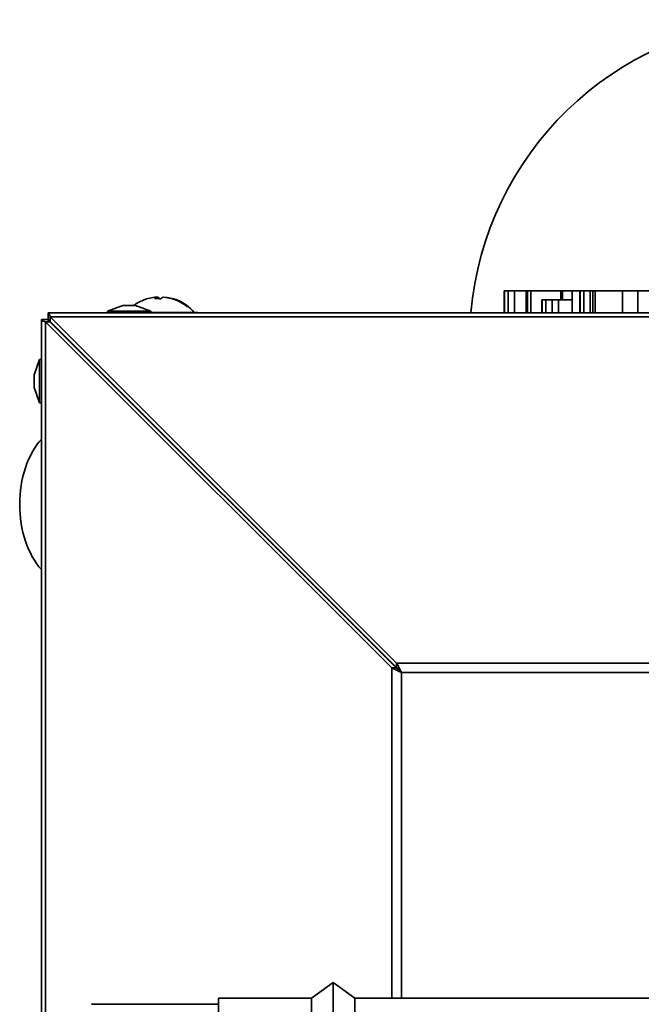
# Model space of a CAD drawing. Units: millimetres. Extents: x 3762 to 16654, y 312 to 10311.
# Drawn here: x 10742 to 10843, y 5980 to 6138 of the extents above; entities that cross this region are included whole.
import ezdxf

# ---------------------------------------------------------------- set-up
doc = ezdxf.new("R2010")
doc.units = ezdxf.units.MM
doc.header["$LTSCALE"] = 25
doc.layers.add('KONTUR', color=7, linetype='Continuous', lineweight=35)

msp = doc.modelspace()

# ---------------------------------------------------------------- linework, layer by layer
at = {"layer": 'KONTUR', "color": 7, "linetype": 'Continuous', "lineweight": 35}
for p, q in [((10820.66, 6094.71), (10820.66, 6091.11)), ((10820.71, 6094.71), (10820.66, 6094.71)), ((10821.29, 6094.71), (10820.71, 6094.71)), ((10820.71, 6094.71), (10820.71, 6091.11)), ((10821.29, 6094.71), (10822.31, 6094.71)), ((10821.29, 6094.71), (10821.29, 6091.11)), ((10824.24, 6094.71), (10822.31, 6094.71)), ((10822.31, 6094.71), (10822.31, 6091.11)), ((10824.24, 6094.71), (10824.45, 6094.71)), ((10824.24, 6091.11), (10824.24, 6094.71)), ((10824.95, 6094.71), (10824.45, 6094.71)), ((10824.45, 6091.11), (10824.45, 6094.71)), ((10824.95, 6094.71), (10824.95, 6091.11)), ((10829.82, 6094.71), (10824.95, 6094.71)), ((10829.82, 6093.21), (10829.82, 6094.71)), ((10829.82, 6094.71), (10830.1, 6094.71)), ((10830.1, 6094.71), (10830.1, 6093.21)), ((10831.62, 6094.71), (10830.1, 6094.71)), ((10831.62, 6094.71), (10831.62, 6091.11)), ((10831.62, 6094.71), (10832.92, 6094.71)), ((10832.87, 6094.71), (10832.87, 6091.11)), ((10832.92, 6094.71), (10832.87, 6094.71)), ((10833.5, 6094.71), (10832.92, 6094.71)), ((10832.92, 6091.11), (10832.92, 6094.71)), ((10834.52, 6094.71), (10833.5, 6094.71)), ((10833.5, 6091.11), (10833.5, 6094.71)), ((10834.95, 6094.71), (10834.52, 6094.71)), ((10834.52, 6094.71), (10834.52, 6091.11)), ((10834.95, 6094.71), (10835.33, 6094.71)), ((10834.95, 6094.71), (10834.95, 6091.11)), ((10839.74, 6094.71), (10835.33, 6094.71)), ((10835.33, 6094.71), (10835.33, 6091.11)), ((10839.74, 6094.71), (10839.74, 6091.11)), ((10842.24, 6094.71), (10839.74, 6094.71)), ((10842.24, 6091.11), (10842.24, 6094.71)), ((10842.24, 6094.71), (10844.05, 6094.71)), ((10764.77, 6093.68), (10764.58, 6093.66)), ((10764.58, 6093.43), (10764.58, 6093.68)), ((10764.77, 6093.43), (10764.77, 6093.68)), ((10765.75, 6093.66), (10765.75, 6093.68)), ((10826.76, 6093.21), (10826.76, 6091.11)), ((10826.81, 6093.21), (10826.76, 6093.21)), ((10827.39, 6093.21), (10826.81, 6093.21)), ((10826.81, 6091.11), (10826.81, 6093.21)), ((10828.42, 6093.21), (10827.39, 6093.21)), ((10827.39, 6093.21), (10827.39, 6091.11)), ((10829.41, 6093.21), (10828.42, 6093.21)), ((10828.42, 6093.21), (10828.42, 6091.11)), ((10829.41, 6093.21), (10829.41, 6091.11)), ((10831.62, 6093.21), (10829.41, 6093.21)), ((10759.14, 6092.31), (10756.67, 6091.41)), ((10756.67, 6091.41), (10756.67, 6091.11)), ((10756.67, 6091.41), (10760.17, 6091.41)), ((10759.14, 6092.31), (10760.17, 6092.31)), ((10760.17, 6092.31), (10761.19, 6092.31)), ((10760.17, 6091.41), (10763.67, 6091.41)), ((10763.67, 6091.41), (10761.19, 6092.31)), ((10763.67, 6091.11), (10763.67, 6091.41)), ((10746.01, 6090.04), (10746.01, 5767.96)), ((10747.01, 6090.04), (10746.01, 6090.04)), ((10747.08, 6090.11), (10747.08, 6091.11)), ((10892.16, 6091.11), (10747.08, 6091.11)), ((10803.3, 6034.6), (10747.43, 6090.47)), ((10747.43, 6089.76), (10747.43, 6090.47)), ((10888.86, 6090.47), (10747.43, 6090.47)), ((10803.3, 6033.89), (10747.43, 6089.76)), ((10763.67, 6091.21), (10771.17, 6091.21)), ((10771.17, 6091.11), (10771.17, 6091.21)), ((10802.52, 6033.82), (10746.66, 6089.69)), ((10747.36, 6089.69), (10746.66, 6089.69)), ((10746.66, 6089.69), (10746.66, 5767.96)), ((10803.23, 6033.82), (10747.36, 6089.69)), ((10745.71, 6083.61), (10744.81, 6081.14)), ((10746.01, 6083.61), (10745.71, 6083.61)), ((10745.71, 6080.11), (10745.71, 6083.61)), ((10753.67, 6083.53), (10753.67, 6083.39)), ((10744.81, 6080.11), (10744.81, 6081.14)), ((10756.67, 6080.53), (10756.67, 6080.39)), ((10744.81, 6079.08), (10744.81, 6080.11)), ((10744.81, 6079.08), (10745.71, 6076.61)), ((10745.71, 6076.61), (10745.71, 6080.11)), ((10745.71, 6076.61), (10746.01, 6076.61)), ((10760.17, 6076.89), (10760.17, 6077.03)), ((10761.82, 6075.38), (10761.82, 6075.24)), ((10762.14, 6074.91), (10762.28, 6074.91)), ((10762.48, 6074.71), (10762.34, 6074.71)), ((10803.3, 6034.6), (10803.3, 6033.89)), ((10858.08, 6034.6), (10803.3, 6034.6)), ((10802.52, 6033.82), (10803.23, 6033.82)), ((10802.52, 6033.82), (10802.52, 5980.5)), ((10804.08, 6033.05), (10804.08, 5980.5)), ((10858.08, 6033.05), (10804.08, 6033.05)), ((10793.08, 5983), (10789.58, 5980.5)), ((10796.58, 5980.5), (10793.08, 5983)), ((10793.08, 5983), (10793.08, 5818)), ((10789.58, 5980.5), (10774.58, 5980.5)), ((10774.58, 5980.5), (10774.58, 5820.5)), ((10789.58, 5980.5), (10789.58, 5820.5)), ((10876.58, 5980.5), (10796.58, 5980.5)), ((10796.58, 5980.5), (10796.58, 5820.5)), ((10774.58, 5979.5), (10754.08, 5979.5))]:
    msp.add_line(p, q, dxfattribs=at)
at = {"layer": 'KONTUR', "color": 7, "linetype": 'Continuous', "lineweight": 35, "flags": 128}
for points in [[(10748.05, 6089.14), (10748.05, 6089.13), (10748, 6089.05)], [(10748.79, 6088.41), (10748.77, 6088.37), (10748.75, 6088.3)]]:
    msp.add_lwpolyline(points, dxfattribs=at)
at = {"layer": 'KONTUR', "color": 7, "linetype": 'Continuous', "lineweight": 35}
for centre, radius, start, end in [((10866.87, 6086.71), 51.75, 11.2551, 175.1226), ((10765.17, 6086.41), 7.3, 111.8471, 126.0777), ((10765.08, 6086.64), 7.06, 94.0155, 111.857), ((10764.86, 6093.11), 0.626, 115.8724, 151.3068), ((10764.8, 6086.65), 6.78, 85.8452, 94.1548), ((10764.49, 6093.11), 0.626, 28.6932, 64.1276), ((10765.53, 6086.65), 6.78, 91.9922, 94.1547), ((10765.84, 6093.11), 0.626, 115.8724, 151.3068), ((10765.06, 6086.61), 7.09, 51.2906, 85.9444), ((10765.25, 6086.61), 7.09, 51.2906, 85.9444), ((10765.17, 6086.41), 7.3, 41.1121, 68.1529), ((10769.59, 6091.95), 0.207, 63.5787, 116.4213)]:
    msp.add_arc(centre, radius, start, end, dxfattribs=at)
msp.add_ellipse((10750.99, 6060.21), major_axis=(0, 13), ratio=0.653846, start_param=0.626351, end_param=2.515242, dxfattribs=at)
for points, knots in [([(10746.01, 6090.04), (10746.04, 6089.99), (10746.09, 6089.89), (10746.39, 6089.77), (10746.61, 6089.7), (10746.66, 6089.69)], [0, 0, 0, 0, 0.438135, 0.876305, 1, 1, 1, 1]), ([(10747.01, 6090.04), (10747.02, 6090.01), (10747.03, 6089.93), (10747.15, 6089.81), (10747.3, 6089.72), (10747.36, 6089.69)], [0, 0, 0, 0, 0.255065, 0.712808, 1, 1, 1, 1]), ([(10747.43, 6090.47), (10747.38, 6090.63), (10747.28, 6090.95), (10747.16, 6091.1), (10747.1, 6091.11), (10747.08, 6091.11)], [0, 0, 0, 0, 0.438135, 0.876305, 1, 1, 1, 1]), ([(10747.43, 6089.76), (10747.4, 6089.81), (10747.32, 6089.96), (10747.2, 6090.09), (10747.12, 6090.1), (10747.08, 6090.11)], [0, 0, 0, 0, 0.255065, 0.712808, 1, 1, 1, 1]), ([(10802.52, 6033.82), (10802.72, 6033.72), (10803.13, 6033.52), (10803.7, 6033.25), (10804.01, 6033.08), (10804.08, 6033.05)], [0, 0, 0, 0, 0.438115, 0.88086, 1, 1, 1, 1]), ([(10803.23, 6033.82), (10803.34, 6033.72), (10803.57, 6033.51), (10803.88, 6033.24), (10804.05, 6033.07), (10804.08, 6033.05)], [0, 0, 0, 0, 0.418313, 0.896085, 1, 1, 1, 1])]:
    msp.add_open_spline(points, degree=3, knots=knots, dxfattribs=at)
for points in [[(10804.08, 6033.05), (10803.95, 6033.34), (10803.69, 6033.92), (10803.43, 6034.37), (10803.3, 6034.6)], [(10804.08, 6033.05), (10803.95, 6033.2), (10803.69, 6033.52), (10803.43, 6033.77), (10803.3, 6033.89)]]:
    msp.add_open_spline(points, degree=3, dxfattribs=at)

doc.saveas('drawing.dxf')
